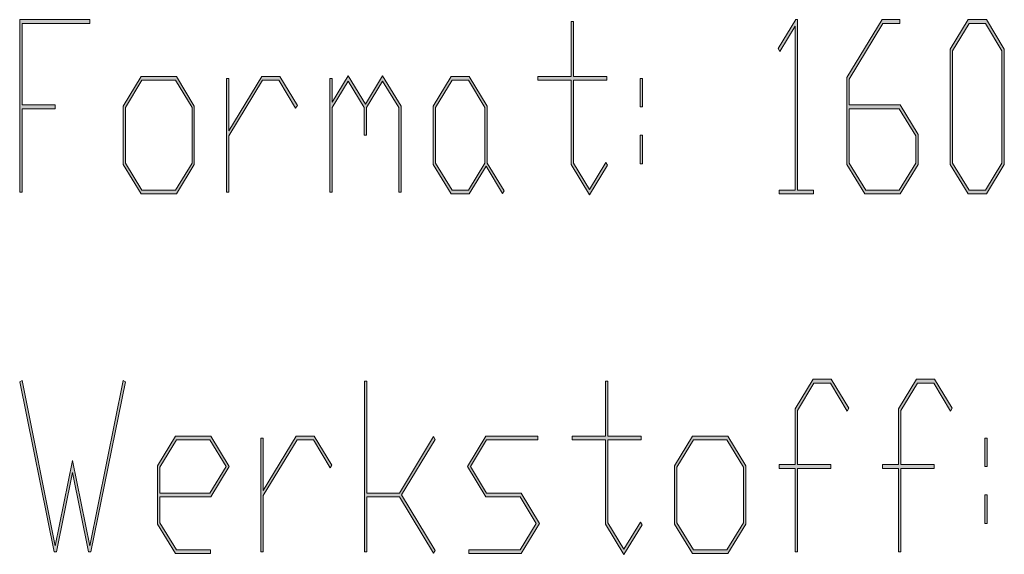
# Model space of a CAD drawing. Extents: x -123 to 2409, y -474 to 718.
# Drawn here: x 1248 to 1291, y 173 to 197 of the extents above; entities that cross this region are included whole.
import ezdxf

# ---------------------------------------------------------------- set-up
doc = ezdxf.new("R2010")
doc.units = 0
doc.header["$MEASUREMENT"] = 0
doc.layers.get('0').update_dxf_attribs({"lineweight": 0})

msp = doc.modelspace()

# ---------------------------------------------------------------- hatches: boundary and pattern name
at = {"transparency": 33554687}
h = msp.add_hatch(color=7, dxfattribs=at)
h.dxf.hatch_style = 2
h.paths.add_polyline_path([(1250.732, 196.464), (1247.747, 196.464), (1247.747, 192.862), (1249.215, 192.862), (1249.215, 192.693), (1247.747, 192.693), (1247.747, 189.01), (1247.645, 189.01), (1247.645, 196.628), (1250.732, 196.628)])
h = msp.add_hatch(color=7, dxfattribs=at)
h.dxf.hatch_style = 2
h.paths.add_polyline_path([(1273.566, 190.205), (1272.77, 188.902), (1271.959, 190.236), (1271.959, 193.95), (1270.491, 193.95), (1270.491, 194.119), (1271.959, 194.119), (1271.959, 196.546), (1272.062, 196.546), (1272.062, 194.119), (1273.529, 194.119), (1273.529, 193.95), (1272.062, 193.95), (1272.062, 190.297), (1272.77, 189.127), (1273.492, 190.328)])
h = msp.add_hatch(color=7, dxfattribs=at)
h.dxf.hatch_style = 2
h.paths.add_polyline_path([(1282.651, 188.933), (1281.131, 188.933), (1281.131, 189.096), (1281.842, 189.096), (1281.842, 196.346), (1281.168, 195.227), (1281.094, 195.35), (1281.869, 196.628), (1281.94, 196.628), (1281.94, 189.096), (1282.651, 189.096)])
h = msp.add_hatch(color=7, dxfattribs=at)
h.dxf.hatch_style = 2
edge = h.paths.add_edge_path()
edge.add_spline(control_points=[(1287.264, 190.236), (1287.264, 190.236), (1286.472, 188.933), (1286.472, 188.933), (1286.472, 188.933), (1284.914, 188.933), (1284.914, 188.933), (1284.914, 188.933), (1284.123, 190.236), (1284.123, 190.236), (1284.123, 190.236), (1284.123, 194.068), (1284.123, 194.068), (1284.123, 194.068), (1285.675, 196.628), (1285.675, 196.628), (1285.675, 196.628), (1286.45, 196.628), (1286.45, 196.628), (1286.45, 196.628), (1286.45, 196.464), (1286.45, 196.464), (1286.45, 196.464), (1285.712, 196.464), (1285.712, 196.464), (1285.712, 196.464), (1284.225, 194.002), (1284.225, 194.002), (1284.225, 194.002), (1284.225, 192.862), (1284.225, 192.862), (1284.225, 192.862), (1286.472, 192.862), (1286.472, 192.862), (1286.472, 192.862), (1287.264, 191.554), (1287.264, 191.554), (1287.264, 191.554), (1287.264, 190.236), (1287.264, 190.236)], knot_values=[0, 0, 0, 0, 1, 1, 1, 2, 2, 2, 3, 3, 3, 4, 4, 4, 5, 5, 5, 6, 6, 6, 7, 7, 7, 8, 8, 8, 9, 9, 9, 10, 10, 10, 11, 11, 11, 12, 12, 12, 13, 13, 13, 13], degree=3, periodic=0)
edge = h.paths.add_edge_path()
edge.add_spline(control_points=[(1287.161, 190.297), (1287.161, 190.297), (1287.161, 191.493), (1287.161, 191.493), (1287.161, 191.493), (1286.432, 192.693), (1286.432, 192.693), (1286.432, 192.693), (1284.225, 192.693), (1284.225, 192.693), (1284.225, 192.693), (1284.225, 190.297), (1284.225, 190.297), (1284.225, 190.297), (1284.951, 189.096), (1284.951, 189.096), (1284.951, 189.096), (1286.432, 189.096), (1286.432, 189.096), (1286.432, 189.096), (1287.161, 190.297), (1287.161, 190.297)], knot_values=[0, 0, 0, 0, 1, 1, 1, 2, 2, 2, 3, 3, 3, 4, 4, 4, 5, 5, 5, 6, 6, 6, 7, 7, 7, 7], degree=3, periodic=0)
edge.add_line((1287.161, 190.297), (1287.161, 190.297))
h = msp.add_hatch(color=7, dxfattribs=at)
h.dxf.hatch_style = 2
edge = h.paths.add_edge_path()
edge.add_spline(control_points=[(1291.063, 190.236), (1291.063, 190.236), (1290.271, 188.933), (1290.271, 188.933), (1290.271, 188.933), (1289.474, 188.933), (1289.474, 188.933), (1289.474, 188.933), (1288.682, 190.236), (1288.682, 190.236), (1288.682, 190.236), (1288.682, 195.319), (1288.682, 195.319), (1288.682, 195.319), (1289.474, 196.628), (1289.474, 196.628), (1289.474, 196.628), (1290.271, 196.628), (1290.271, 196.628), (1290.271, 196.628), (1291.063, 195.319), (1291.063, 195.319), (1291.063, 195.319), (1291.063, 190.236), (1291.063, 190.236)], knot_values=[0, 0, 0, 0, 1, 1, 1, 2, 2, 2, 3, 3, 3, 4, 4, 4, 5, 5, 5, 6, 6, 6, 7, 7, 7, 8, 8, 8, 8], degree=3, periodic=0)
edge = h.paths.add_edge_path()
edge.add_spline(control_points=[(1290.96, 190.297), (1290.96, 190.297), (1290.96, 195.259), (1290.96, 195.259), (1290.96, 195.259), (1290.233, 196.464), (1290.233, 196.464), (1290.233, 196.464), (1289.511, 196.464), (1289.511, 196.464), (1289.511, 196.464), (1288.784, 195.259), (1288.784, 195.259), (1288.784, 195.259), (1288.784, 190.297), (1288.784, 190.297), (1288.784, 190.297), (1289.511, 189.096), (1289.511, 189.096), (1289.511, 189.096), (1290.233, 189.096), (1290.233, 189.096), (1290.233, 189.096), (1290.96, 190.297), (1290.96, 190.297)], knot_values=[0, 0, 0, 0, 1, 1, 1, 2, 2, 2, 3, 3, 3, 4, 4, 4, 5, 5, 5, 6, 6, 6, 7, 7, 7, 8, 8, 8, 8], degree=3, periodic=0)
edge.add_line((1290.96, 190.297), (1290.96, 190.297))
h = msp.add_hatch(color=7, dxfattribs=at)
h.dxf.hatch_style = 2
edge = h.paths.add_edge_path()
edge.add_spline(control_points=[(1255.345, 190.236), (1255.345, 190.236), (1254.554, 188.933), (1254.554, 188.933), (1254.554, 188.933), (1252.996, 188.933), (1252.996, 188.933), (1252.996, 188.933), (1252.204, 190.236), (1252.204, 190.236), (1252.204, 190.236), (1252.204, 192.811), (1252.204, 192.811), (1252.204, 192.811), (1252.996, 194.119), (1252.996, 194.119), (1252.996, 194.119), (1254.554, 194.119), (1254.554, 194.119), (1254.554, 194.119), (1255.345, 192.811), (1255.345, 192.811), (1255.345, 192.811), (1255.345, 190.236), (1255.345, 190.236)], knot_values=[0, 0, 0, 0, 1, 1, 1, 2, 2, 2, 3, 3, 3, 4, 4, 4, 5, 5, 5, 6, 6, 6, 7, 7, 7, 8, 8, 8, 8], degree=3, periodic=0)
edge = h.paths.add_edge_path()
edge.add_spline(control_points=[(1255.243, 190.297), (1255.243, 190.297), (1255.243, 192.75), (1255.243, 192.75), (1255.243, 192.75), (1254.514, 193.95), (1254.514, 193.95), (1254.514, 193.95), (1253.033, 193.95), (1253.033, 193.95), (1253.033, 193.95), (1252.307, 192.75), (1252.307, 192.75), (1252.307, 192.75), (1252.307, 190.297), (1252.307, 190.297), (1252.307, 190.297), (1253.033, 189.096), (1253.033, 189.096), (1253.033, 189.096), (1254.514, 189.096), (1254.514, 189.096), (1254.514, 189.096), (1255.243, 190.297), (1255.243, 190.297)], knot_values=[0, 0, 0, 0, 1, 1, 1, 2, 2, 2, 3, 3, 3, 4, 4, 4, 5, 5, 5, 6, 6, 6, 7, 7, 7, 8, 8, 8, 8], degree=3, periodic=0)
edge.add_line((1255.243, 190.297), (1255.243, 190.297))
h = msp.add_hatch(color=7, dxfattribs=at)
h.dxf.hatch_style = 2
h.paths.add_polyline_path([(1259.889, 192.842), (1259.814, 192.714), (1259.072, 193.95), (1258.353, 193.95), (1256.865, 191.493), (1256.865, 189.01), (1256.764, 189.01), (1256.764, 194.032), (1256.865, 194.032), (1256.865, 191.722), (1258.315, 194.119), (1259.112, 194.119)])
h = msp.add_hatch(color=7, dxfattribs=at)
h.dxf.hatch_style = 2
h.paths.add_polyline_path([(1264.464, 189.01), (1264.361, 189.01), (1264.361, 192.75), (1263.65, 193.92), (1262.942, 192.75), (1262.942, 191.523), (1262.841, 191.523), (1262.841, 192.75), (1262.133, 193.92), (1261.425, 192.75), (1261.425, 189.01), (1261.323, 189.01), (1261.323, 194.032), (1261.425, 194.032), (1261.425, 192.979), (1262.133, 194.149), (1262.894, 192.892), (1263.65, 194.149), (1264.464, 192.811)])
h = msp.add_hatch(color=7, dxfattribs=at)
h.dxf.hatch_style = 2
edge = h.paths.add_edge_path()
edge.add_spline(control_points=[(1269.007, 189.076), (1269.007, 189.076), (1268.933, 188.953), (1268.933, 188.953), (1268.933, 188.953), (1268.21, 190.154), (1268.21, 190.154), (1268.21, 190.154), (1267.471, 188.933), (1267.471, 188.933), (1267.471, 188.933), (1266.674, 188.933), (1266.674, 188.933), (1266.674, 188.933), (1265.882, 190.236), (1265.882, 190.236), (1265.882, 190.236), (1265.882, 192.811), (1265.882, 192.811), (1265.882, 192.811), (1266.674, 194.119), (1266.674, 194.119), (1266.674, 194.119), (1267.471, 194.119), (1267.471, 194.119), (1267.471, 194.119), (1268.263, 192.811), (1268.263, 192.811), (1268.263, 192.811), (1268.263, 190.297), (1268.263, 190.297), (1268.263, 190.297), (1269.007, 189.076), (1269.007, 189.076)], knot_values=[0, 0, 0, 0, 1, 1, 1, 2, 2, 2, 3, 3, 3, 4, 4, 4, 5, 5, 5, 6, 6, 6, 7, 7, 7, 8, 8, 8, 9, 9, 9, 10, 10, 10, 11, 11, 11, 11], degree=3, periodic=0)
edge = h.paths.add_edge_path()
edge.add_spline(control_points=[(1268.16, 190.297), (1268.16, 190.297), (1268.16, 192.75), (1268.16, 192.75), (1268.16, 192.75), (1267.434, 193.95), (1267.434, 193.95), (1267.434, 193.95), (1266.711, 193.95), (1266.711, 193.95), (1266.711, 193.95), (1265.984, 192.75), (1265.984, 192.75), (1265.984, 192.75), (1265.984, 190.297), (1265.984, 190.297), (1265.984, 190.297), (1266.711, 189.096), (1266.711, 189.096), (1266.711, 189.096), (1267.434, 189.096), (1267.434, 189.096), (1267.434, 189.096), (1268.16, 190.297), (1268.16, 190.297)], knot_values=[0, 0, 0, 0, 1, 1, 1, 2, 2, 2, 3, 3, 3, 4, 4, 4, 5, 5, 5, 6, 6, 6, 7, 7, 7, 8, 8, 8, 8], degree=3, periodic=0)
edge.add_line((1268.16, 190.297), (1268.16, 190.297))
h = msp.add_hatch(color=7, dxfattribs=at)
h.dxf.hatch_style = 2
edge = h.paths.add_edge_path()
edge.add_spline(control_points=[(1275.103, 192.78), (1275.103, 192.78), (1275.001, 192.78), (1275.001, 192.78), (1275.001, 192.78), (1275.001, 194.032), (1275.001, 194.032), (1275.001, 194.032), (1275.103, 194.032), (1275.103, 194.032), (1275.103, 194.032), (1275.103, 192.78), (1275.103, 192.78)], knot_values=[0, 0, 0, 0, 1, 1, 1, 2, 2, 2, 3, 3, 3, 4, 4, 4, 4], degree=3, periodic=0)
edge = h.paths.add_edge_path()
edge.add_spline(control_points=[(1275.103, 190.266), (1275.103, 190.266), (1275.001, 190.266), (1275.001, 190.266), (1275.001, 190.266), (1275.001, 191.523), (1275.001, 191.523), (1275.001, 191.523), (1275.103, 191.523), (1275.103, 191.523), (1275.103, 191.523), (1275.103, 190.266), (1275.103, 190.266)], knot_values=[0, 0, 0, 0, 1, 1, 1, 2, 2, 2, 3, 3, 3, 4, 4, 4, 4], degree=3, periodic=0)
edge.add_line((1275.103, 190.266), (1275.103, 190.266))
h = msp.add_hatch(color=7, dxfattribs=at)
h.dxf.hatch_style = 2
h.paths.add_polyline_path([(1252.303, 180.637), (1250.785, 173.132), (1250.681, 173.132), (1249.973, 176.637), (1249.268, 173.132), (1249.162, 173.132), (1247.645, 180.637), (1247.747, 180.698), (1249.215, 173.397), (1249.973, 177.163), (1250.732, 173.397), (1252.201, 180.698)])
h = msp.add_hatch(color=7, dxfattribs=at)
h.dxf.hatch_style = 2
h.paths.add_polyline_path([(1265.969, 173.198), (1265.895, 173.075), (1264.396, 175.563), (1262.945, 175.563), (1262.945, 173.132), (1262.844, 173.132), (1262.844, 180.668), (1262.945, 180.668), (1262.945, 175.727), (1264.396, 175.727), (1265.895, 178.221), (1265.969, 178.093), (1264.481, 175.645)])
h = msp.add_hatch(color=7, dxfattribs=at)
h.dxf.hatch_style = 2
h.paths.add_polyline_path([(1275.087, 174.327), (1274.29, 173.024), (1273.479, 174.358), (1273.479, 178.072), (1272.012, 178.072), (1272.012, 178.241), (1273.479, 178.241), (1273.479, 180.668), (1273.582, 180.668), (1273.582, 178.241), (1275.05, 178.241), (1275.05, 178.072), (1273.582, 178.072), (1273.582, 174.419), (1274.29, 173.249), (1275.013, 174.45)])
h = msp.add_hatch(color=7, dxfattribs=at)
h.dxf.hatch_style = 2
h.paths.add_polyline_path([(1284.206, 179.472), (1284.132, 179.349), (1283.391, 180.586), (1282.67, 180.586), (1281.94, 179.381), (1281.94, 176.984), (1283.409, 176.984), (1283.409, 176.815), (1281.94, 176.815), (1281.94, 173.132), (1281.842, 173.132), (1281.842, 176.815), (1281.131, 176.815), (1281.131, 176.984), (1281.842, 176.984), (1281.842, 179.441), (1282.633, 180.75), (1283.431, 180.75)])
h = msp.add_hatch(color=7, dxfattribs=at)
h.dxf.hatch_style = 2
h.paths.add_polyline_path([(1288.766, 179.472), (1288.691, 179.349), (1287.949, 180.586), (1287.229, 180.586), (1286.5, 179.381), (1286.5, 176.984), (1287.968, 176.984), (1287.968, 176.815), (1286.5, 176.815), (1286.5, 173.132), (1286.4, 173.132), (1286.4, 176.815), (1285.689, 176.815), (1285.689, 176.984), (1286.4, 176.984), (1286.4, 179.441), (1287.192, 180.75), (1287.989, 180.75)])
h = msp.add_hatch(color=7, dxfattribs=at)
h.dxf.hatch_style = 2
edge = h.paths.add_edge_path()
edge.add_spline(control_points=[(1256.884, 176.902), (1256.884, 176.902), (1256.074, 175.563), (1256.074, 175.563), (1256.074, 175.563), (1253.827, 175.563), (1253.827, 175.563), (1253.827, 175.563), (1253.827, 174.419), (1253.827, 174.419), (1253.827, 174.419), (1254.554, 173.219), (1254.554, 173.219), (1254.554, 173.219), (1256.053, 173.219), (1256.053, 173.219), (1256.053, 173.219), (1256.053, 173.055), (1256.053, 173.055), (1256.053, 173.055), (1254.517, 173.055), (1254.517, 173.055), (1254.517, 173.055), (1253.725, 174.358), (1253.725, 174.358), (1253.725, 174.358), (1253.725, 176.933), (1253.725, 176.933), (1253.725, 176.933), (1254.517, 178.241), (1254.517, 178.241), (1254.517, 178.241), (1256.074, 178.241), (1256.074, 178.241), (1256.074, 178.241), (1256.884, 176.902), (1256.884, 176.902)], knot_values=[0, 0, 0, 0, 1, 1, 1, 2, 2, 2, 3, 3, 3, 4, 4, 4, 5, 5, 5, 6, 6, 6, 7, 7, 7, 8, 8, 8, 9, 9, 9, 10, 10, 10, 11, 11, 11, 12, 12, 12, 12], degree=3, periodic=0)
edge = h.paths.add_edge_path()
edge.add_spline(control_points=[(1256.745, 176.902), (1256.745, 176.902), (1256.034, 178.072), (1256.034, 178.072), (1256.034, 178.072), (1254.554, 178.072), (1254.554, 178.072), (1254.554, 178.072), (1253.827, 176.872), (1253.827, 176.872), (1253.827, 176.872), (1253.827, 175.727), (1253.827, 175.727), (1253.827, 175.727), (1256.034, 175.727), (1256.034, 175.727), (1256.034, 175.727), (1256.745, 176.902), (1256.745, 176.902)], knot_values=[0, 0, 0, 0, 1, 1, 1, 2, 2, 2, 3, 3, 3, 4, 4, 4, 5, 5, 5, 6, 6, 6, 6], degree=3, periodic=0)
edge.add_line((1256.745, 176.902), (1256.745, 176.902))
h = msp.add_hatch(color=7, dxfattribs=at)
h.dxf.hatch_style = 2
h.paths.add_polyline_path([(1261.409, 176.964), (1261.335, 176.836), (1260.594, 178.072), (1259.873, 178.072), (1258.387, 175.615), (1258.387, 173.132), (1258.284, 173.132), (1258.284, 178.154), (1258.387, 178.154), (1258.387, 175.845), (1259.836, 178.241), (1260.634, 178.241)])
h = msp.add_hatch(color=7, dxfattribs=at)
h.dxf.hatch_style = 2
h.paths.add_polyline_path([(1270.563, 174.388), (1269.752, 173.055), (1267.452, 173.055), (1267.452, 173.219), (1269.712, 173.219), (1270.423, 174.388), (1269.712, 175.563), (1268.194, 175.563), (1267.385, 176.902), (1268.194, 178.241), (1270.491, 178.241), (1270.491, 178.072), (1268.231, 178.072), (1267.523, 176.902), (1268.231, 175.727), (1269.752, 175.727)])
h = msp.add_hatch(color=7, dxfattribs=at)
h.dxf.hatch_style = 2
edge = h.paths.add_edge_path()
edge.add_spline(control_points=[(1279.662, 174.358), (1279.662, 174.358), (1278.871, 173.055), (1278.871, 173.055), (1278.871, 173.055), (1277.313, 173.055), (1277.313, 173.055), (1277.313, 173.055), (1276.521, 174.358), (1276.521, 174.358), (1276.521, 174.358), (1276.521, 176.933), (1276.521, 176.933), (1276.521, 176.933), (1277.313, 178.241), (1277.313, 178.241), (1277.313, 178.241), (1278.871, 178.241), (1278.871, 178.241), (1278.871, 178.241), (1279.662, 176.933), (1279.662, 176.933), (1279.662, 176.933), (1279.662, 174.358), (1279.662, 174.358)], knot_values=[0, 0, 0, 0, 1, 1, 1, 2, 2, 2, 3, 3, 3, 4, 4, 4, 5, 5, 5, 6, 6, 6, 7, 7, 7, 8, 8, 8, 8], degree=3, periodic=0)
edge = h.paths.add_edge_path()
edge.add_spline(control_points=[(1279.561, 174.419), (1279.561, 174.419), (1279.561, 176.872), (1279.561, 176.872), (1279.561, 176.872), (1278.831, 178.072), (1278.831, 178.072), (1278.831, 178.072), (1277.351, 178.072), (1277.351, 178.072), (1277.351, 178.072), (1276.624, 176.872), (1276.624, 176.872), (1276.624, 176.872), (1276.624, 174.419), (1276.624, 174.419), (1276.624, 174.419), (1277.351, 173.219), (1277.351, 173.219), (1277.351, 173.219), (1278.831, 173.219), (1278.831, 173.219), (1278.831, 173.219), (1279.561, 174.419), (1279.561, 174.419)], knot_values=[0, 0, 0, 0, 1, 1, 1, 2, 2, 2, 3, 3, 3, 4, 4, 4, 5, 5, 5, 6, 6, 6, 7, 7, 7, 8, 8, 8, 8], degree=3, periodic=0)
edge.add_line((1279.561, 174.419), (1279.561, 174.419))
h = msp.add_hatch(color=7, dxfattribs=at)
h.dxf.hatch_style = 2
edge = h.paths.add_edge_path()
edge.add_spline(control_points=[(1290.302, 176.902), (1290.302, 176.902), (1290.2, 176.902), (1290.2, 176.902), (1290.2, 176.902), (1290.2, 178.154), (1290.2, 178.154), (1290.2, 178.154), (1290.302, 178.154), (1290.302, 178.154), (1290.302, 178.154), (1290.302, 176.902), (1290.302, 176.902)], knot_values=[0, 0, 0, 0, 1, 1, 1, 2, 2, 2, 3, 3, 3, 4, 4, 4, 4], degree=3, periodic=0)
edge = h.paths.add_edge_path()
edge.add_spline(control_points=[(1290.302, 174.388), (1290.302, 174.388), (1290.2, 174.388), (1290.2, 174.388), (1290.2, 174.388), (1290.2, 175.645), (1290.2, 175.645), (1290.2, 175.645), (1290.302, 175.645), (1290.302, 175.645), (1290.302, 175.645), (1290.302, 174.388), (1290.302, 174.388)], knot_values=[0, 0, 0, 0, 1, 1, 1, 2, 2, 2, 3, 3, 3, 4, 4, 4, 4], degree=3, periodic=0)
edge.add_line((1290.302, 174.388), (1290.302, 174.388))

# ---------------------------------------------------------------- linework, layer by layer
at = {"color": 7, "lineweight": 0}
for points in [[(1250.732, 196.464), (1247.747, 196.464), (1247.747, 192.862), (1249.215, 192.862), (1249.215, 192.693), (1247.747, 192.693), (1247.747, 189.01), (1247.645, 189.01), (1247.645, 196.628), (1250.732, 196.628)], [(1273.566, 190.205), (1272.77, 188.902), (1271.959, 190.236), (1271.959, 193.95), (1270.491, 193.95), (1270.491, 194.119), (1271.959, 194.119), (1271.959, 196.546), (1272.062, 196.546), (1272.062, 194.119), (1273.529, 194.119), (1273.529, 193.95), (1272.062, 193.95), (1272.062, 190.297), (1272.77, 189.127), (1273.492, 190.328)], [(1282.651, 188.933), (1281.131, 188.933), (1281.131, 189.096), (1281.842, 189.096), (1281.842, 196.346), (1281.168, 195.227), (1281.094, 195.35), (1281.869, 196.628), (1281.94, 196.628), (1281.94, 189.096), (1282.651, 189.096)], [(1287.264, 190.236), (1286.472, 188.933), (1284.914, 188.933), (1284.123, 190.236), (1284.123, 194.068), (1285.675, 196.628), (1286.45, 196.628), (1286.45, 196.464), (1285.712, 196.464), (1284.225, 194.002), (1284.225, 192.862), (1286.472, 192.862), (1287.264, 191.554)], [(1291.063, 190.236), (1290.271, 188.933), (1289.474, 188.933), (1288.682, 190.236), (1288.682, 195.319), (1289.474, 196.628), (1290.271, 196.628), (1291.063, 195.319)], [(1290.96, 190.297), (1290.96, 195.259), (1290.233, 196.464), (1289.511, 196.464), (1288.784, 195.259), (1288.784, 190.297), (1289.511, 189.096), (1290.233, 189.096)], [(1255.345, 190.236), (1254.554, 188.933), (1252.996, 188.933), (1252.204, 190.236), (1252.204, 192.811), (1252.996, 194.119), (1254.554, 194.119), (1255.345, 192.811)], [(1259.889, 192.842), (1259.814, 192.714), (1259.072, 193.95), (1258.353, 193.95), (1256.865, 191.493), (1256.865, 189.01), (1256.764, 189.01), (1256.764, 194.032), (1256.865, 194.032), (1256.865, 191.722), (1258.315, 194.119), (1259.112, 194.119)], [(1264.464, 189.01), (1264.361, 189.01), (1264.361, 192.75), (1263.65, 193.92), (1262.942, 192.75), (1262.942, 191.523), (1262.841, 191.523), (1262.841, 192.75), (1262.133, 193.92), (1261.425, 192.75), (1261.425, 189.01), (1261.323, 189.01), (1261.323, 194.032), (1261.425, 194.032), (1261.425, 192.979), (1262.133, 194.149), (1262.894, 192.892), (1263.65, 194.149), (1264.464, 192.811)], [(1269.007, 189.076), (1268.933, 188.953), (1268.21, 190.154), (1267.471, 188.933), (1266.674, 188.933), (1265.882, 190.236), (1265.882, 192.811), (1266.674, 194.119), (1267.471, 194.119), (1268.263, 192.811), (1268.263, 190.297)], [(1255.243, 190.297), (1255.243, 192.75), (1254.514, 193.95), (1253.033, 193.95), (1252.307, 192.75), (1252.307, 190.297), (1253.033, 189.096), (1254.514, 189.096)], [(1268.16, 190.297), (1268.16, 192.75), (1267.434, 193.95), (1266.711, 193.95), (1265.984, 192.75), (1265.984, 190.297), (1266.711, 189.096), (1267.434, 189.096)], [(1275.103, 192.78), (1275.001, 192.78), (1275.001, 194.032), (1275.103, 194.032)], [(1287.161, 190.297), (1287.161, 191.493), (1286.432, 192.693), (1284.225, 192.693), (1284.225, 190.297), (1284.951, 189.096), (1286.432, 189.096)], [(1275.103, 190.266), (1275.001, 190.266), (1275.001, 191.523), (1275.103, 191.523)], [(1252.303, 180.637), (1250.785, 173.132), (1250.681, 173.132), (1249.973, 176.637), (1249.268, 173.132), (1249.162, 173.132), (1247.645, 180.637), (1247.747, 180.698), (1249.215, 173.397), (1249.973, 177.163), (1250.732, 173.397), (1252.201, 180.698)], [(1265.969, 173.198), (1265.895, 173.075), (1264.396, 175.563), (1262.945, 175.563), (1262.945, 173.132), (1262.844, 173.132), (1262.844, 180.668), (1262.945, 180.668), (1262.945, 175.727), (1264.396, 175.727), (1265.895, 178.221), (1265.969, 178.093), (1264.481, 175.645)], [(1275.087, 174.327), (1274.29, 173.024), (1273.479, 174.358), (1273.479, 178.072), (1272.012, 178.072), (1272.012, 178.241), (1273.479, 178.241), (1273.479, 180.668), (1273.582, 180.668), (1273.582, 178.241), (1275.05, 178.241), (1275.05, 178.072), (1273.582, 178.072), (1273.582, 174.419), (1274.29, 173.249), (1275.013, 174.45)], [(1284.206, 179.472), (1284.132, 179.349), (1283.391, 180.586), (1282.67, 180.586), (1281.94, 179.381), (1281.94, 176.984), (1283.409, 176.984), (1283.409, 176.815), (1281.94, 176.815), (1281.94, 173.132), (1281.842, 173.132), (1281.842, 176.815), (1281.131, 176.815), (1281.131, 176.984), (1281.842, 176.984), (1281.842, 179.441), (1282.633, 180.75), (1283.431, 180.75)], [(1288.766, 179.472), (1288.691, 179.349), (1287.949, 180.586), (1287.229, 180.586), (1286.5, 179.381), (1286.5, 176.984), (1287.968, 176.984), (1287.968, 176.815), (1286.5, 176.815), (1286.5, 173.132), (1286.4, 173.132), (1286.4, 176.815), (1285.689, 176.815), (1285.689, 176.984), (1286.4, 176.984), (1286.4, 179.441), (1287.192, 180.75), (1287.989, 180.75)], [(1256.884, 176.902), (1256.074, 175.563), (1253.827, 175.563), (1253.827, 174.419), (1254.554, 173.219), (1256.053, 173.219), (1256.053, 173.055), (1254.517, 173.055), (1253.725, 174.358), (1253.725, 176.933), (1254.517, 178.241), (1256.074, 178.241)], [(1256.745, 176.902), (1256.034, 178.072), (1254.554, 178.072), (1253.827, 176.872), (1253.827, 175.727), (1256.034, 175.727)], [(1261.409, 176.964), (1261.335, 176.836), (1260.594, 178.072), (1259.873, 178.072), (1258.387, 175.615), (1258.387, 173.132), (1258.284, 173.132), (1258.284, 178.154), (1258.387, 178.154), (1258.387, 175.845), (1259.836, 178.241), (1260.634, 178.241)], [(1270.563, 174.388), (1269.752, 173.055), (1267.452, 173.055), (1267.452, 173.219), (1269.712, 173.219), (1270.423, 174.388), (1269.712, 175.563), (1268.194, 175.563), (1267.385, 176.902), (1268.194, 178.241), (1270.491, 178.241), (1270.491, 178.072), (1268.231, 178.072), (1267.523, 176.902), (1268.231, 175.727), (1269.752, 175.727)], [(1279.662, 174.358), (1278.871, 173.055), (1277.313, 173.055), (1276.521, 174.358), (1276.521, 176.933), (1277.313, 178.241), (1278.871, 178.241), (1279.662, 176.933)], [(1279.561, 174.419), (1279.561, 176.872), (1278.831, 178.072), (1277.351, 178.072), (1276.624, 176.872), (1276.624, 174.419), (1277.351, 173.219), (1278.831, 173.219)], [(1290.302, 176.902), (1290.2, 176.902), (1290.2, 178.154), (1290.302, 178.154)], [(1290.302, 174.388), (1290.2, 174.388), (1290.2, 175.645), (1290.302, 175.645)]]:
    msp.add_lwpolyline(points, close=True, dxfattribs=at)
for points in [[(1250.732, 196.464), (1247.747, 196.464), (1247.747, 192.862), (1249.215, 192.862), (1249.215, 192.693), (1247.747, 192.693), (1247.747, 189.01), (1247.645, 189.01), (1247.645, 196.628), (1250.732, 196.628)], [(1273.566, 190.205), (1272.77, 188.902), (1271.959, 190.236), (1271.959, 193.95), (1270.491, 193.95), (1270.491, 194.119), (1271.959, 194.119), (1271.959, 196.546), (1272.062, 196.546), (1272.062, 194.119), (1273.529, 194.119), (1273.529, 193.95), (1272.062, 193.95), (1272.062, 190.297), (1272.77, 189.127), (1273.492, 190.328)], [(1282.651, 188.933), (1281.131, 188.933), (1281.131, 189.096), (1281.842, 189.096), (1281.842, 196.346), (1281.168, 195.227), (1281.094, 195.35), (1281.869, 196.628), (1281.94, 196.628), (1281.94, 189.096), (1282.651, 189.096)], [(1259.889, 192.842), (1259.814, 192.714), (1259.072, 193.95), (1258.353, 193.95), (1256.865, 191.493), (1256.865, 189.01), (1256.764, 189.01), (1256.764, 194.032), (1256.865, 194.032), (1256.865, 191.722), (1258.315, 194.119), (1259.112, 194.119)], [(1264.464, 189.01), (1264.361, 189.01), (1264.361, 192.75), (1263.65, 193.92), (1262.942, 192.75), (1262.942, 191.523), (1262.841, 191.523), (1262.841, 192.75), (1262.133, 193.92), (1261.425, 192.75), (1261.425, 189.01), (1261.323, 189.01), (1261.323, 194.032), (1261.425, 194.032), (1261.425, 192.979), (1262.133, 194.149), (1262.894, 192.892), (1263.65, 194.149), (1264.464, 192.811)], [(1252.303, 180.637), (1250.785, 173.132), (1250.681, 173.132), (1249.973, 176.637), (1249.268, 173.132), (1249.162, 173.132), (1247.645, 180.637), (1247.747, 180.698), (1249.215, 173.397), (1249.973, 177.163), (1250.732, 173.397), (1252.201, 180.698)], [(1265.969, 173.198), (1265.895, 173.075), (1264.396, 175.563), (1262.945, 175.563), (1262.945, 173.132), (1262.844, 173.132), (1262.844, 180.668), (1262.945, 180.668), (1262.945, 175.727), (1264.396, 175.727), (1265.895, 178.221), (1265.969, 178.093), (1264.481, 175.645)], [(1275.087, 174.327), (1274.29, 173.024), (1273.479, 174.358), (1273.479, 178.072), (1272.012, 178.072), (1272.012, 178.241), (1273.479, 178.241), (1273.479, 180.668), (1273.582, 180.668), (1273.582, 178.241), (1275.05, 178.241), (1275.05, 178.072), (1273.582, 178.072), (1273.582, 174.419), (1274.29, 173.249), (1275.013, 174.45)], [(1284.206, 179.472), (1284.132, 179.349), (1283.391, 180.586), (1282.67, 180.586), (1281.94, 179.381), (1281.94, 176.984), (1283.409, 176.984), (1283.409, 176.815), (1281.94, 176.815), (1281.94, 173.132), (1281.842, 173.132), (1281.842, 176.815), (1281.131, 176.815), (1281.131, 176.984), (1281.842, 176.984), (1281.842, 179.441), (1282.633, 180.75), (1283.431, 180.75)], [(1288.766, 179.472), (1288.691, 179.349), (1287.949, 180.586), (1287.229, 180.586), (1286.5, 179.381), (1286.5, 176.984), (1287.968, 176.984), (1287.968, 176.815), (1286.5, 176.815), (1286.5, 173.132), (1286.4, 173.132), (1286.4, 176.815), (1285.689, 176.815), (1285.689, 176.984), (1286.4, 176.984), (1286.4, 179.441), (1287.192, 180.75), (1287.989, 180.75)], [(1261.409, 176.964), (1261.335, 176.836), (1260.594, 178.072), (1259.873, 178.072), (1258.387, 175.615), (1258.387, 173.132), (1258.284, 173.132), (1258.284, 178.154), (1258.387, 178.154), (1258.387, 175.845), (1259.836, 178.241), (1260.634, 178.241)], [(1270.563, 174.388), (1269.752, 173.055), (1267.452, 173.055), (1267.452, 173.219), (1269.712, 173.219), (1270.423, 174.388), (1269.712, 175.563), (1268.194, 175.563), (1267.385, 176.902), (1268.194, 178.241), (1270.491, 178.241), (1270.491, 178.072), (1268.231, 178.072), (1267.523, 176.902), (1268.231, 175.727), (1269.752, 175.727)]]:
    msp.add_lwpolyline(points, close=True)
for points, knots in [([(1287.264, 190.236), (1287.264, 190.236), (1286.472, 188.933), (1286.472, 188.933), (1286.472, 188.933), (1284.914, 188.933), (1284.914, 188.933), (1284.914, 188.933), (1284.123, 190.236), (1284.123, 190.236), (1284.123, 190.236), (1284.123, 194.068), (1284.123, 194.068), (1284.123, 194.068), (1285.675, 196.628), (1285.675, 196.628), (1285.675, 196.628), (1286.45, 196.628), (1286.45, 196.628), (1286.45, 196.628), (1286.45, 196.464), (1286.45, 196.464), (1286.45, 196.464), (1285.712, 196.464), (1285.712, 196.464), (1285.712, 196.464), (1284.225, 194.002), (1284.225, 194.002), (1284.225, 194.002), (1284.225, 192.862), (1284.225, 192.862), (1284.225, 192.862), (1286.472, 192.862), (1286.472, 192.862), (1286.472, 192.862), (1287.264, 191.554), (1287.264, 191.554), (1287.264, 191.554), (1287.264, 190.236), (1287.264, 190.236)], [0, 0, 0, 0, 1, 1, 1, 2, 2, 2, 3, 3, 3, 4, 4, 4, 5, 5, 5, 6, 6, 6, 7, 7, 7, 8, 8, 8, 9, 9, 9, 10, 10, 10, 11, 11, 11, 12, 12, 12, 13, 13, 13, 13]), ([(1291.063, 190.236), (1291.063, 190.236), (1290.271, 188.933), (1290.271, 188.933), (1290.271, 188.933), (1289.474, 188.933), (1289.474, 188.933), (1289.474, 188.933), (1288.682, 190.236), (1288.682, 190.236), (1288.682, 190.236), (1288.682, 195.319), (1288.682, 195.319), (1288.682, 195.319), (1289.474, 196.628), (1289.474, 196.628), (1289.474, 196.628), (1290.271, 196.628), (1290.271, 196.628), (1290.271, 196.628), (1291.063, 195.319), (1291.063, 195.319), (1291.063, 195.319), (1291.063, 190.236), (1291.063, 190.236)], [0, 0, 0, 0, 1, 1, 1, 2, 2, 2, 3, 3, 3, 4, 4, 4, 5, 5, 5, 6, 6, 6, 7, 7, 7, 8, 8, 8, 8]), ([(1290.96, 190.297), (1290.96, 190.297), (1290.96, 195.259), (1290.96, 195.259), (1290.96, 195.259), (1290.233, 196.464), (1290.233, 196.464), (1290.233, 196.464), (1289.511, 196.464), (1289.511, 196.464), (1289.511, 196.464), (1288.784, 195.259), (1288.784, 195.259), (1288.784, 195.259), (1288.784, 190.297), (1288.784, 190.297), (1288.784, 190.297), (1289.511, 189.096), (1289.511, 189.096), (1289.511, 189.096), (1290.233, 189.096), (1290.233, 189.096), (1290.233, 189.096), (1290.96, 190.297), (1290.96, 190.297)], [0, 0, 0, 0, 1, 1, 1, 2, 2, 2, 3, 3, 3, 4, 4, 4, 5, 5, 5, 6, 6, 6, 7, 7, 7, 8, 8, 8, 8]), ([(1255.345, 190.236), (1255.345, 190.236), (1254.554, 188.933), (1254.554, 188.933), (1254.554, 188.933), (1252.996, 188.933), (1252.996, 188.933), (1252.996, 188.933), (1252.204, 190.236), (1252.204, 190.236), (1252.204, 190.236), (1252.204, 192.811), (1252.204, 192.811), (1252.204, 192.811), (1252.996, 194.119), (1252.996, 194.119), (1252.996, 194.119), (1254.554, 194.119), (1254.554, 194.119), (1254.554, 194.119), (1255.345, 192.811), (1255.345, 192.811), (1255.345, 192.811), (1255.345, 190.236), (1255.345, 190.236)], [0, 0, 0, 0, 1, 1, 1, 2, 2, 2, 3, 3, 3, 4, 4, 4, 5, 5, 5, 6, 6, 6, 7, 7, 7, 8, 8, 8, 8]), ([(1269.007, 189.076), (1269.007, 189.076), (1268.933, 188.953), (1268.933, 188.953), (1268.933, 188.953), (1268.21, 190.154), (1268.21, 190.154), (1268.21, 190.154), (1267.471, 188.933), (1267.471, 188.933), (1267.471, 188.933), (1266.674, 188.933), (1266.674, 188.933), (1266.674, 188.933), (1265.882, 190.236), (1265.882, 190.236), (1265.882, 190.236), (1265.882, 192.811), (1265.882, 192.811), (1265.882, 192.811), (1266.674, 194.119), (1266.674, 194.119), (1266.674, 194.119), (1267.471, 194.119), (1267.471, 194.119), (1267.471, 194.119), (1268.263, 192.811), (1268.263, 192.811), (1268.263, 192.811), (1268.263, 190.297), (1268.263, 190.297), (1268.263, 190.297), (1269.007, 189.076), (1269.007, 189.076)], [0, 0, 0, 0, 1, 1, 1, 2, 2, 2, 3, 3, 3, 4, 4, 4, 5, 5, 5, 6, 6, 6, 7, 7, 7, 8, 8, 8, 9, 9, 9, 10, 10, 10, 11, 11, 11, 11]), ([(1255.243, 190.297), (1255.243, 190.297), (1255.243, 192.75), (1255.243, 192.75), (1255.243, 192.75), (1254.514, 193.95), (1254.514, 193.95), (1254.514, 193.95), (1253.033, 193.95), (1253.033, 193.95), (1253.033, 193.95), (1252.307, 192.75), (1252.307, 192.75), (1252.307, 192.75), (1252.307, 190.297), (1252.307, 190.297), (1252.307, 190.297), (1253.033, 189.096), (1253.033, 189.096), (1253.033, 189.096), (1254.514, 189.096), (1254.514, 189.096), (1254.514, 189.096), (1255.243, 190.297), (1255.243, 190.297)], [0, 0, 0, 0, 1, 1, 1, 2, 2, 2, 3, 3, 3, 4, 4, 4, 5, 5, 5, 6, 6, 6, 7, 7, 7, 8, 8, 8, 8]), ([(1268.16, 190.297), (1268.16, 190.297), (1268.16, 192.75), (1268.16, 192.75), (1268.16, 192.75), (1267.434, 193.95), (1267.434, 193.95), (1267.434, 193.95), (1266.711, 193.95), (1266.711, 193.95), (1266.711, 193.95), (1265.984, 192.75), (1265.984, 192.75), (1265.984, 192.75), (1265.984, 190.297), (1265.984, 190.297), (1265.984, 190.297), (1266.711, 189.096), (1266.711, 189.096), (1266.711, 189.096), (1267.434, 189.096), (1267.434, 189.096), (1267.434, 189.096), (1268.16, 190.297), (1268.16, 190.297)], [0, 0, 0, 0, 1, 1, 1, 2, 2, 2, 3, 3, 3, 4, 4, 4, 5, 5, 5, 6, 6, 6, 7, 7, 7, 8, 8, 8, 8]), ([(1275.103, 192.78), (1275.103, 192.78), (1275.001, 192.78), (1275.001, 192.78), (1275.001, 192.78), (1275.001, 194.032), (1275.001, 194.032), (1275.001, 194.032), (1275.103, 194.032), (1275.103, 194.032), (1275.103, 194.032), (1275.103, 192.78), (1275.103, 192.78)], [0, 0, 0, 0, 1, 1, 1, 2, 2, 2, 3, 3, 3, 4, 4, 4, 4]), ([(1287.161, 190.297), (1287.161, 190.297), (1287.161, 191.493), (1287.161, 191.493), (1287.161, 191.493), (1286.432, 192.693), (1286.432, 192.693), (1286.432, 192.693), (1284.225, 192.693), (1284.225, 192.693), (1284.225, 192.693), (1284.225, 190.297), (1284.225, 190.297), (1284.225, 190.297), (1284.951, 189.096), (1284.951, 189.096), (1284.951, 189.096), (1286.432, 189.096), (1286.432, 189.096), (1286.432, 189.096), (1287.161, 190.297), (1287.161, 190.297)], [0, 0, 0, 0, 1, 1, 1, 2, 2, 2, 3, 3, 3, 4, 4, 4, 5, 5, 5, 6, 6, 6, 7, 7, 7, 7]), ([(1275.103, 190.266), (1275.103, 190.266), (1275.001, 190.266), (1275.001, 190.266), (1275.001, 190.266), (1275.001, 191.523), (1275.001, 191.523), (1275.001, 191.523), (1275.103, 191.523), (1275.103, 191.523), (1275.103, 191.523), (1275.103, 190.266), (1275.103, 190.266)], [0, 0, 0, 0, 1, 1, 1, 2, 2, 2, 3, 3, 3, 4, 4, 4, 4]), ([(1256.884, 176.902), (1256.884, 176.902), (1256.074, 175.563), (1256.074, 175.563), (1256.074, 175.563), (1253.827, 175.563), (1253.827, 175.563), (1253.827, 175.563), (1253.827, 174.419), (1253.827, 174.419), (1253.827, 174.419), (1254.554, 173.219), (1254.554, 173.219), (1254.554, 173.219), (1256.053, 173.219), (1256.053, 173.219), (1256.053, 173.219), (1256.053, 173.055), (1256.053, 173.055), (1256.053, 173.055), (1254.517, 173.055), (1254.517, 173.055), (1254.517, 173.055), (1253.725, 174.358), (1253.725, 174.358), (1253.725, 174.358), (1253.725, 176.933), (1253.725, 176.933), (1253.725, 176.933), (1254.517, 178.241), (1254.517, 178.241), (1254.517, 178.241), (1256.074, 178.241), (1256.074, 178.241), (1256.074, 178.241), (1256.884, 176.902), (1256.884, 176.902)], [0, 0, 0, 0, 1, 1, 1, 2, 2, 2, 3, 3, 3, 4, 4, 4, 5, 5, 5, 6, 6, 6, 7, 7, 7, 8, 8, 8, 9, 9, 9, 10, 10, 10, 11, 11, 11, 12, 12, 12, 12]), ([(1256.745, 176.902), (1256.745, 176.902), (1256.034, 178.072), (1256.034, 178.072), (1256.034, 178.072), (1254.554, 178.072), (1254.554, 178.072), (1254.554, 178.072), (1253.827, 176.872), (1253.827, 176.872), (1253.827, 176.872), (1253.827, 175.727), (1253.827, 175.727), (1253.827, 175.727), (1256.034, 175.727), (1256.034, 175.727), (1256.034, 175.727), (1256.745, 176.902), (1256.745, 176.902)], [0, 0, 0, 0, 1, 1, 1, 2, 2, 2, 3, 3, 3, 4, 4, 4, 5, 5, 5, 6, 6, 6, 6]), ([(1279.662, 174.358), (1279.662, 174.358), (1278.871, 173.055), (1278.871, 173.055), (1278.871, 173.055), (1277.313, 173.055), (1277.313, 173.055), (1277.313, 173.055), (1276.521, 174.358), (1276.521, 174.358), (1276.521, 174.358), (1276.521, 176.933), (1276.521, 176.933), (1276.521, 176.933), (1277.313, 178.241), (1277.313, 178.241), (1277.313, 178.241), (1278.871, 178.241), (1278.871, 178.241), (1278.871, 178.241), (1279.662, 176.933), (1279.662, 176.933), (1279.662, 176.933), (1279.662, 174.358), (1279.662, 174.358)], [0, 0, 0, 0, 1, 1, 1, 2, 2, 2, 3, 3, 3, 4, 4, 4, 5, 5, 5, 6, 6, 6, 7, 7, 7, 8, 8, 8, 8]), ([(1279.561, 174.419), (1279.561, 174.419), (1279.561, 176.872), (1279.561, 176.872), (1279.561, 176.872), (1278.831, 178.072), (1278.831, 178.072), (1278.831, 178.072), (1277.351, 178.072), (1277.351, 178.072), (1277.351, 178.072), (1276.624, 176.872), (1276.624, 176.872), (1276.624, 176.872), (1276.624, 174.419), (1276.624, 174.419), (1276.624, 174.419), (1277.351, 173.219), (1277.351, 173.219), (1277.351, 173.219), (1278.831, 173.219), (1278.831, 173.219), (1278.831, 173.219), (1279.561, 174.419), (1279.561, 174.419)], [0, 0, 0, 0, 1, 1, 1, 2, 2, 2, 3, 3, 3, 4, 4, 4, 5, 5, 5, 6, 6, 6, 7, 7, 7, 8, 8, 8, 8]), ([(1290.302, 176.902), (1290.302, 176.902), (1290.2, 176.902), (1290.2, 176.902), (1290.2, 176.902), (1290.2, 178.154), (1290.2, 178.154), (1290.2, 178.154), (1290.302, 178.154), (1290.302, 178.154), (1290.302, 178.154), (1290.302, 176.902), (1290.302, 176.902)], [0, 0, 0, 0, 1, 1, 1, 2, 2, 2, 3, 3, 3, 4, 4, 4, 4]), ([(1290.302, 174.388), (1290.302, 174.388), (1290.2, 174.388), (1290.2, 174.388), (1290.2, 174.388), (1290.2, 175.645), (1290.2, 175.645), (1290.2, 175.645), (1290.302, 175.645), (1290.302, 175.645), (1290.302, 175.645), (1290.302, 174.388), (1290.302, 174.388)], [0, 0, 0, 0, 1, 1, 1, 2, 2, 2, 3, 3, 3, 4, 4, 4, 4])]:
    msp.add_open_spline(points, degree=3, knots=knots)

doc.saveas('drawing.dxf')
